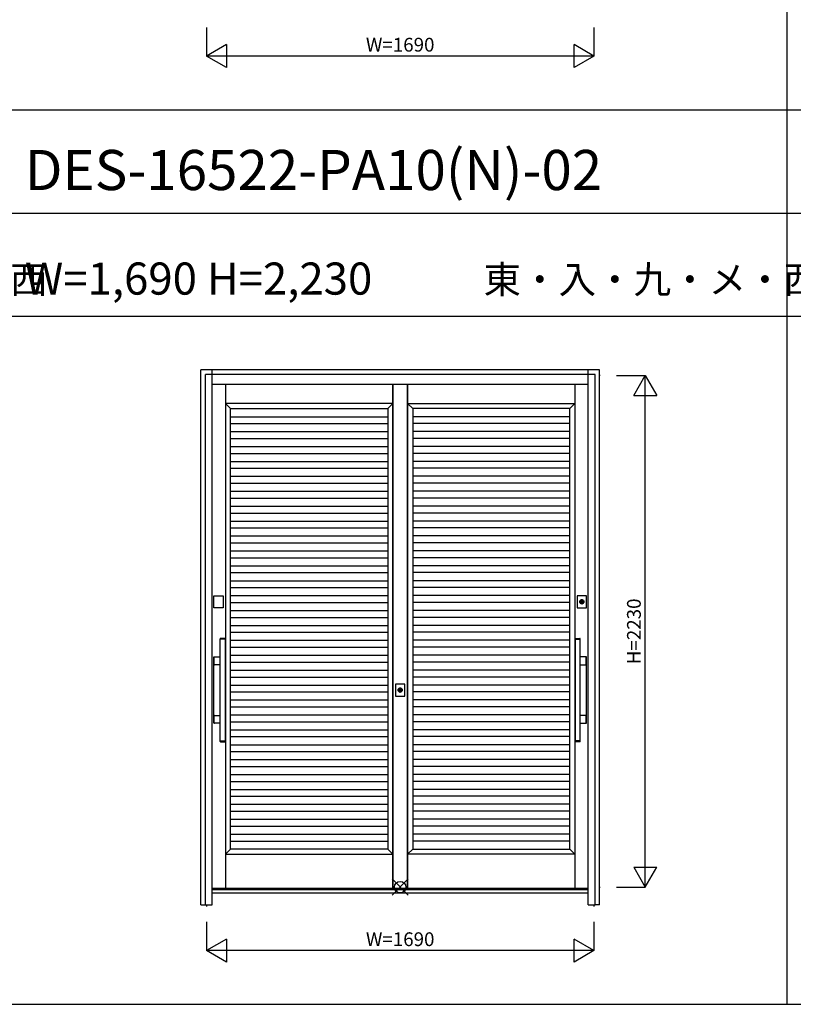
# Model space of a CAD drawing. Extents: x 0 to 27500, y 0 to 20000.
# Drawn here: x 3402 to 6777, y 0 to 4293 of the extents above; entities that cross this region are included whole.
import ezdxf
from ezdxf.enums import TextEntityAlignment as Align

# ---------------------------------------------------------------- set-up
doc = ezdxf.new("R2010")
doc.units = 0
doc.layers.get('0').update_dxf_attribs({"linetype": 'CONTINUOUS'})
for name, color, linetype in [('YKK_A1', 4, 'CONTINUOUS'), ('YKK_A2', 3, 'CONTINUOUS'), ('YKK_F1', 7, 'CONTINUOUS'), ('YKK_IN', 1, 'CONTINUOUS'), ('YKK_N1', 2, 'CONTINUOUS')]:
    doc.layers.add(name, color=color, linetype=linetype)
doc.styles.get("Standard").update_dxf_attribs({"font": 'txt', "bigfont": 'bigfont'})

msp = doc.modelspace()

# ---------------------------------------------------------------- linework, layer by layer
at = {"layer": 'YKK_A1', "linetype": 'Continuous'}
for p, q in [((5935.1, 2741), (5930.8, 2741)), ((5882.5, 505), (4242.5, 505)), ((5930.8, 511), (5934.4, 511)), ((4217.5, 434), (4217.5, 426.7)), ((5907.5, 434), (5907.5, 426.7))]:
    msp.add_line(p, q, dxfattribs=at)
at = {"layer": 'YKK_A1'}
for p, q in [((4300, 2702), (4300, 505)), ((5030, 2702), (5030, 505)), ((5030, 505), (5030, 2702)), ((5095, 2702), (5095, 505)), ((5095, 505), (5095, 2702)), ((5825, 2702), (5825, 505)), ((5030, 2619), (4300, 2619)), ((4300, 2619), (4322, 2597)), ((5008, 2597), (5030, 2619)), ((5095, 2619), (5825, 2619)), ((5117, 2597), (5095, 2619)), ((5825, 2619), (5803, 2597)), ((4322, 677), (4322, 2597)), ((4322, 2597), (5008, 2597)), ((5008, 2597), (5008, 677)), ((5803, 2597), (5117, 2597)), ((5117, 2597), (5117, 677)), ((5803, 677), (5803, 2597)), ((4322, 2562), (5008, 2562)), ((5803, 2562), (5117, 2562)), ((4322, 2532), (5008, 2532)), ((4322, 2497), (5008, 2497)), ((5803, 2532), (5117, 2532)), ((5803, 2497), (5117, 2497)), ((4322, 2467), (5008, 2467)), ((5803, 2467), (5117, 2467)), ((4322, 2432), (5008, 2432)), ((5803, 2432), (5117, 2432)), ((4322, 2402), (5008, 2402)), ((4322, 2367), (5008, 2367)), ((5803, 2402), (5117, 2402)), ((5803, 2367), (5117, 2367)), ((4322, 2337), (5008, 2337)), ((5803, 2337), (5117, 2337)), ((4322, 2302), (5008, 2302)), ((5803, 2302), (5117, 2302)), ((4322, 2272), (5008, 2272)), ((4322, 2237), (5008, 2237)), ((5803, 2272), (5117, 2272)), ((5803, 2237), (5117, 2237)), ((4322, 2207), (5008, 2207)), ((5803, 2207), (5117, 2207)), ((4322, 2172), (5008, 2172)), ((5803, 2172), (5117, 2172)), ((4322, 2142), (5008, 2142)), ((4322, 2107), (5008, 2107)), ((5803, 2142), (5117, 2142)), ((5803, 2107), (5117, 2107)), ((4322, 2077), (5008, 2077)), ((5803, 2077), (5117, 2077)), ((4322, 2042), (5008, 2042)), ((5803, 2042), (5117, 2042)), ((4322, 2012), (5008, 2012)), ((4322, 1977), (5008, 1977)), ((5803, 2012), (5117, 2012)), ((5803, 1977), (5117, 1977)), ((4322, 1947), (5008, 1947)), ((5803, 1947), (5117, 1947)), ((4322, 1912), (5008, 1912)), ((5803, 1912), (5117, 1912)), ((4322, 1882), (5008, 1882)), ((4322, 1847), (5008, 1847)), ((5803, 1882), (5117, 1882)), ((5803, 1847), (5117, 1847)), ((4322, 1817), (5008, 1817)), ((5803, 1817), (5117, 1817)), ((4322, 1782), (5008, 1782)), ((5803, 1782), (5117, 1782)), ((4322, 1752), (5008, 1752)), ((5803, 1752), (5117, 1752)), ((4322, 1717), (5008, 1717)), ((4322, 1687), (5008, 1687)), ((5803, 1717), (5117, 1717)), ((5803, 1687), (5117, 1687)), ((4322, 1652), (5008, 1652)), ((5803, 1652), (5117, 1652)), ((4322, 1622), (5008, 1622)), ((5803, 1622), (5117, 1622)), ((4322, 1587), (5008, 1587)), ((4322, 1557), (5008, 1557)), ((5803, 1587), (5117, 1587)), ((5803, 1557), (5117, 1557)), ((4322, 1522), (5008, 1522)), ((5803, 1522), (5117, 1522)), ((4322, 1492), (5008, 1492)), ((5803, 1492), (5117, 1492)), ((4322, 1457), (5008, 1457)), ((4322, 1427), (5008, 1427)), ((5803, 1457), (5117, 1457)), ((5803, 1427), (5117, 1427)), ((4322, 1392), (5008, 1392)), ((5803, 1392), (5117, 1392)), ((4322, 1362), (5008, 1362)), ((5803, 1362), (5117, 1362)), ((4322, 1327), (5008, 1327)), ((4322, 1297), (5008, 1297)), ((5803, 1327), (5117, 1327)), ((5803, 1297), (5117, 1297)), ((4322, 1262), (5008, 1262)), ((5803, 1262), (5117, 1262)), ((4322, 1232), (5008, 1232)), ((5803, 1232), (5117, 1232)), ((4322, 1197), (5008, 1197)), ((4322, 1167), (5008, 1167)), ((5803, 1197), (5117, 1197)), ((5803, 1167), (5117, 1167)), ((4322, 1132), (5008, 1132)), ((5803, 1132), (5117, 1132)), ((4322, 1102), (5008, 1102)), ((5803, 1102), (5117, 1102)), ((4322, 1067), (5008, 1067)), ((4322, 1037), (5008, 1037)), ((5803, 1067), (5117, 1067)), ((5803, 1037), (5117, 1037)), ((4322, 1002), (5008, 1002)), ((5803, 1002), (5117, 1002)), ((4322, 972), (5008, 972)), ((5803, 972), (5117, 972)), ((4322, 937), (5008, 937)), ((4322, 907), (5008, 907)), ((5803, 937), (5117, 937)), ((5803, 907), (5117, 907)), ((4322, 872), (5008, 872)), ((5803, 872), (5117, 872)), ((4322, 842), (5008, 842)), ((5803, 842), (5117, 842)), ((4322, 807), (5008, 807)), ((4322, 777), (5008, 777)), ((5803, 807), (5117, 807)), ((5803, 777), (5117, 777)), ((4322, 742), (5008, 742)), ((5803, 742), (5117, 742)), ((4322, 712), (5008, 712)), ((5803, 712), (5117, 712)), ((4322, 677), (4300, 655)), ((4300, 655), (5030, 655)), ((5008, 677), (4322, 677)), ((5030, 655), (5008, 677)), ((5095, 655), (5117, 677)), ((5825, 655), (5095, 655)), ((5117, 677), (5803, 677)), ((5803, 677), (5825, 655))]:
    msp.add_line(p, q, dxfattribs=at)
at = {"layer": 'YKK_A2'}
for p, q in [((5931.8, 2766), (4192.8, 2766)), ((4192.8, 434), (4192.8, 2766)), ((5932.5, 434), (5931.8, 2766)), ((5853.5, 1748), (5853.5, 1760.9)), ((5856.1, 1760.9), (5856.1, 1748)), ((5061.2, 1363), (5061.2, 1375.9)), ((5063.8, 1375.9), (5063.8, 1363)), ((4192.8, 434), (4212.5, 434)), ((5932.2, 434), (5912.5, 434))]:
    msp.add_line(p, q, dxfattribs=at)
at = {"layer": 'YKK_A2', "linetype": 'Continuous'}
for p, q in [((4242.5, 434), (4242.5, 2766)), ((5882.5, 434), (5882.5, 2766)), ((4212.5, 434), (4212.5, 2746)), ((5912.5, 2746), (4212.5, 2746)), ((5912.5, 434), (5912.5, 2746)), ((5882.5, 2702), (4242.5, 2702)), ((4250.2, 1728.5), (4250.2, 1781.5)), ((4250.2, 1781.5), (4290.2, 1781.5)), ((4290.2, 1781.5), (4290.2, 1728.5)), ((5874.8, 1781.5), (5834.8, 1781.5)), ((5834.8, 1781.5), (5834.8, 1728.5)), ((5853.5, 1761.9), (5853.5, 1761.7)), ((5853.5, 1761.7), (5853.5, 1760.9)), ((5853.6, 1761.9), (5853.6, 1760.7)), ((5853.6, 1760.5), (5853.6, 1760.7)), ((5856, 1760.5), (5853.6, 1760.5)), ((5856, 1760.7), (5856, 1761.9)), ((5856, 1760.7), (5856, 1760.5)), ((5856.1, 1761.7), (5856.1, 1761.9)), ((5856.1, 1760.9), (5856.1, 1761.7)), ((5874.8, 1728.5), (5874.8, 1781.5)), ((4290.2, 1728.5), (4250.2, 1728.5)), ((5834.8, 1728.5), (5874.8, 1728.5)), ((5853.5, 1746.7), (5853.5, 1746.5)), ((5856.1, 1746.5), (5856.1, 1746.7)), ((4277.5, 1592.4), (4277.5, 1594.1)), ((4277.5, 1592), (4277.6, 1592.1)), ((4277.5, 1148.2), (4277.5, 1592)), ((4279.3, 1592.1), (4277.6, 1592.1)), ((4280.1, 1595.1), (4278.5, 1595.1)), ((4297.7, 1592.1), (4279.3, 1592.1)), ((4296.9, 1595.1), (4280.1, 1595.1)), ((4298.5, 1595.1), (4296.9, 1595.1)), ((4299.4, 1592.1), (4297.7, 1592.1)), ((4299.4, 1592.1), (4299.5, 1592)), ((4299.5, 1594.1), (4299.5, 1592.4)), ((4299.5, 1592), (4299.5, 1148.2)), ((5825.5, 1594.1), (5825.5, 1592.4)), ((5825.6, 1592.1), (5825.5, 1592)), ((5825.5, 1592), (5825.5, 1148.2)), ((5825.6, 1592.1), (5827.3, 1592.1)), ((5826.5, 1595.1), (5828.1, 1595.1)), ((5827.3, 1592.1), (5845.7, 1592.1)), ((5828.1, 1595.1), (5844.9, 1595.1)), ((5844.9, 1595.1), (5846.5, 1595.1)), ((5845.7, 1592.1), (5847.4, 1592.1)), ((5847.5, 1592), (5847.4, 1592.1)), ((5847.5, 1592.4), (5847.5, 1594.1)), ((5847.5, 1148.2), (5847.5, 1592)), ((4250.2, 1226.1), (4250.2, 1514.1)), ((4250.8, 1481.5), (4250.8, 1513.5)), ((4250.8, 1513.5), (4250.8, 1513.5)), ((4251.2, 1515.1), (4277.5, 1515.1)), ((4251.8, 1514.5), (4277.5, 1514.5)), ((4251.8, 1514.5), (4251.8, 1514.5)), ((5873.8, 1515.1), (5847.5, 1515.1)), ((5873.2, 1514.5), (5847.5, 1514.5)), ((5873.2, 1514.5), (5873.2, 1514.5)), ((5874.2, 1513.5), (5874.2, 1513.5)), ((5874.2, 1481.5), (5874.2, 1513.5)), ((5874.8, 1226.1), (5874.8, 1514.1)), ((4250.8, 1481.5), (4250.8, 1481.5)), ((4277.5, 1480.5), (4251.8, 1480.5)), ((4251.8, 1480.5), (4251.8, 1480.5)), ((5847.5, 1480.5), (5873.2, 1480.5)), ((5873.2, 1480.5), (5873.2, 1480.5)), ((5874.2, 1481.5), (5874.2, 1481.5)), ((5082.5, 1396.5), (5042.5, 1396.5)), ((5042.5, 1396.5), (5042.5, 1343.5)), ((5061.2, 1376.9), (5061.2, 1376.7)), ((5061.2, 1376.7), (5061.2, 1375.9)), ((5061.3, 1376.9), (5061.3, 1375.7)), ((5061.3, 1375.5), (5061.3, 1375.7)), ((5063.7, 1375.5), (5061.3, 1375.5)), ((5063.7, 1375.7), (5063.7, 1376.9)), ((5063.7, 1375.7), (5063.7, 1375.5)), ((5063.8, 1376.7), (5063.8, 1376.9)), ((5063.8, 1375.9), (5063.8, 1376.7)), ((5082.5, 1343.5), (5082.5, 1396.5)), ((5042.5, 1343.5), (5082.5, 1343.5)), ((5061.2, 1361.7), (5061.2, 1361.5)), ((5063.8, 1361.5), (5063.8, 1361.7)), ((4250.8, 1226.7), (4250.8, 1258.7)), ((4250.8, 1258.7), (4250.8, 1258.7)), ((4251.8, 1259.7), (4277.5, 1259.7)), ((4251.8, 1259.7), (4251.8, 1259.7)), ((5873.2, 1259.7), (5847.5, 1259.7)), ((5873.2, 1259.7), (5873.2, 1259.7)), ((5874.2, 1258.7), (5874.2, 1258.7)), ((5874.2, 1226.7), (5874.2, 1258.7)), ((4250.8, 1226.7), (4250.8, 1226.7)), ((4277.5, 1225.1), (4251.2, 1225.1)), ((4277.5, 1225.7), (4251.8, 1225.7)), ((4251.8, 1225.7), (4251.8, 1225.7)), ((5847.5, 1225.7), (5873.2, 1225.7)), ((5847.5, 1225.1), (5873.8, 1225.1)), ((5873.2, 1225.7), (5873.2, 1225.7)), ((5874.2, 1226.7), (5874.2, 1226.7)), ((4277.6, 1148.1), (4277.5, 1148.2)), ((4277.5, 1146.1), (4277.5, 1147.8)), ((4277.6, 1148.1), (4279.3, 1148.1)), ((4278.5, 1145.1), (4280.1, 1145.1)), ((4279.3, 1148.1), (4297.7, 1148.1)), ((4280.1, 1145.1), (4296.9, 1145.1)), ((4296.9, 1145.1), (4298.5, 1145.1)), ((4297.7, 1148.1), (4299.4, 1148.1)), ((4299.5, 1148.2), (4299.4, 1148.1)), ((4299.5, 1147.8), (4299.5, 1146.1)), ((5825.5, 1148.2), (5825.6, 1148.1)), ((5825.5, 1147.8), (5825.5, 1146.1)), ((5827.3, 1148.1), (5825.6, 1148.1)), ((5828.1, 1145.1), (5826.5, 1145.1)), ((5845.7, 1148.1), (5827.3, 1148.1)), ((5844.9, 1145.1), (5828.1, 1145.1)), ((5846.5, 1145.1), (5844.9, 1145.1)), ((5847.4, 1148.1), (5845.7, 1148.1)), ((5847.4, 1148.1), (5847.5, 1148.2)), ((5847.5, 1146.1), (5847.5, 1147.8)), ((5882.5, 499), (4242.5, 499)), ((5882.5, 484), (4242.5, 484)), ((4212.5, 434), (4242.5, 434)), ((5882.5, 434), (5912.5, 434))]:
    msp.add_line(p, q, dxfattribs=at)
at = {"layer": 'YKK_A2'}
for points in [[(5853.5, 1746.7, 0), (5853.5, 1746.7, 0), (5853.5, 1746.7, 0), (5853.5, 1746.7, 0), (5853.5, 1746.7, 0), (5853.5, 1746.8, 0), (5853.5, 1746.8, 0), (5853.5, 1746.8, 0), (5853.5, 1746.8, 0), (5853.5, 1746.8, 0), (5853.5, 1746.8, 0), (5853.5, 1746.8, 0), (5853.5, 1746.8, 0), (5853.5, 1746.8, 0), (5853.5, 1746.8, 0), (5853.5, 1746.8, 0), (5853.5, 1746.8, 0), (5853.5, 1746.8, 0), (5853.5, 1746.9, 0), (5853.5, 1746.9, 0), (5853.5, 1746.9, 0), (5853.5, 1746.9, 0), (5853.5, 1746.9, 0), (5853.5, 1746.9, 0), (5853.5, 1746.9, 0), (5853.5, 1746.9, 0), (5853.5, 1746.9, 0), (5853.5, 1746.9, 0), (5853.5, 1747, 0), (5853.5, 1747, 0), (5853.5, 1747, 0), (5853.5, 1747, 0), (5853.5, 1747, 0), (5853.5, 1747, 0), (5853.5, 1747, 0), (5853.5, 1747, 0), (5853.5, 1747, 0), (5853.5, 1747, 0), (5853.5, 1747, 0), (5853.5, 1747, 0), (5853.5, 1747.1, 0), (5853.5, 1747.1, 0), (5853.5, 1747.1, 0), (5853.5, 1747.1, 0), (5853.5, 1747.1, 0), (5853.5, 1747.1, 0), (5853.5, 1747.1, 0), (5853.5, 1747.1, 0), (5853.5, 1747.1, 0), (5853.5, 1747.1, 0), (5853.5, 1747.2, 0), (5853.5, 1747.2, 0), (5853.5, 1747.2, 0), (5853.5, 1747.2, 0), (5853.5, 1747.2, 0), (5853.5, 1747.2, 0), (5853.5, 1747.2, 0), (5853.5, 1747.2, 0), (5853.5, 1747.2, 0), (5853.5, 1747.2, 0), (5853.5, 1747.2, 0), (5853.5, 1747.2, 0), (5853.5, 1747.3, 0), (5853.5, 1747.3, 0), (5853.5, 1747.3, 0), (5853.5, 1747.3, 0), (5853.5, 1747.3, 0), (5853.5, 1747.3, 0), (5853.5, 1747.3, 0), (5853.5, 1747.3, 0), (5853.5, 1747.3, 0), (5853.5, 1747.3, 0), (5853.5, 1747.3, 0), (5853.5, 1747.3, 0), (5853.5, 1747.4, 0), (5853.5, 1747.4, 0), (5853.5, 1747.4, 0), (5853.5, 1747.4, 0), (5853.5, 1747.4, 0), (5853.5, 1747.4, 0), (5853.5, 1747.4, 0), (5853.5, 1747.4, 0), (5853.5, 1747.4, 0), (5853.5, 1747.4, 0), (5853.5, 1747.5, 0), (5853.5, 1747.5, 0), (5853.5, 1747.5, 0), (5853.5, 1747.5, 0), (5853.5, 1747.5, 0), (5853.5, 1747.5, 0), (5853.5, 1747.5, 0), (5853.5, 1747.5, 0), (5853.5, 1747.5, 0), (5853.5, 1747.5, 0), (5853.5, 1747.5, 0), (5853.5, 1747.5, 0), (5853.5, 1747.6, 0), (5853.5, 1747.6, 0), (5853.5, 1747.6, 0), (5853.5, 1747.6, 0), (5853.5, 1747.6, 0), (5853.5, 1747.6, 0), (5853.5, 1747.6, 0), (5853.5, 1747.6, 0), (5853.5, 1747.6, 0), (5853.5, 1747.6, 0), (5853.5, 1747.7, 0), (5853.5, 1747.7, 0), (5853.5, 1747.7, 0), (5853.5, 1747.7, 0), (5853.5, 1747.7, 0), (5853.5, 1747.7, 0), (5853.5, 1747.7, 0), (5853.5, 1747.7, 0), (5853.5, 1747.7, 0), (5853.5, 1747.7, 0), (5853.5, 1747.7, 0), (5853.5, 1747.8, 0), (5853.5, 1747.8, 0), (5853.5, 1747.8, 0), (5853.5, 1747.8, 0), (5853.5, 1747.8, 0), (5853.5, 1747.8, 0), (5853.5, 1747.8, 0), (5853.5, 1747.8, 0), (5853.5, 1747.8, 0), (5853.5, 1747.8, 0), (5853.5, 1747.8, 0), (5853.5, 1747.8, 0), (5853.5, 1747.8, 0), (5853.5, 1747.9, 0), (5853.5, 1747.9, 0), (5853.5, 1747.9, 0), (5853.5, 1747.9, 0), (5853.5, 1747.9, 0), (5853.5, 1747.9, 0), (5853.5, 1747.9, 0), (5853.5, 1747.9, 0), (5853.5, 1747.9, 0), (5853.5, 1747.9, 0), (5853.5, 1748, 0), (5853.5, 1748, 0), (5853.5, 1748, 0), (5853.5, 1748, 0), (5853.5, 1748, 0), (5853.5, 1748, 0), (5853.5, 1748, 0), (5853.5, 1748, 0), (5853.5, 1748, 0), (5853.5, 1748, 0), (5853.5, 1748, 0), (5853.5, 1748, 0), (5853.5, 1748.1, 0), (5853.5, 1748.1, 0), (5853.5, 1748.1, 0), (5853.5, 1748.1, 0), (5853.5, 1748.1, 0), (5853.5, 1748.1, 0), (5853.5, 1748.1, 0), (5853.5, 1748.1, 0)], [(5856.1, 1748.1, 0), (5856.1, 1748.1, 0), (5856.1, 1748.1, 0), (5856.1, 1748.1, 0), (5856.1, 1748.1, 0), (5856.1, 1748.1, 0), (5856.1, 1748.1, 0), (5856.1, 1748.1, 0), (5856.1, 1748, 0), (5856.1, 1748, 0), (5856.1, 1748, 0), (5856.1, 1748, 0), (5856.1, 1748, 0), (5856.1, 1748, 0), (5856.1, 1748, 0), (5856.1, 1748, 0), (5856.1, 1748, 0), (5856.1, 1748, 0), (5856.1, 1748, 0), (5856.1, 1748, 0), (5856.1, 1747.9, 0), (5856.1, 1747.9, 0), (5856.1, 1747.9, 0), (5856.1, 1747.9, 0), (5856.1, 1747.9, 0), (5856.1, 1747.9, 0), (5856.1, 1747.9, 0), (5856.1, 1747.9, 0), (5856.1, 1747.9, 0), (5856.1, 1747.9, 0), (5856.1, 1747.8, 0), (5856.1, 1747.8, 0), (5856.1, 1747.8, 0), (5856.1, 1747.8, 0), (5856.1, 1747.8, 0), (5856.1, 1747.8, 0), (5856.1, 1747.8, 0), (5856.1, 1747.8, 0), (5856.1, 1747.8, 0), (5856.1, 1747.8, 0), (5856.1, 1747.8, 0), (5856.1, 1747.8, 0), (5856.1, 1747.8, 0), (5856.1, 1747.7, 0), (5856.1, 1747.7, 0), (5856.1, 1747.7, 0), (5856.1, 1747.7, 0), (5856.1, 1747.7, 0), (5856.1, 1747.7, 0), (5856.1, 1747.7, 0), (5856.1, 1747.7, 0), (5856.1, 1747.7, 0), (5856.1, 1747.7, 0), (5856.1, 1747.7, 0), (5856.1, 1747.6, 0), (5856.1, 1747.6, 0), (5856.1, 1747.6, 0), (5856.1, 1747.6, 0), (5856.1, 1747.6, 0), (5856.1, 1747.6, 0), (5856.1, 1747.6, 0), (5856.1, 1747.6, 0), (5856.1, 1747.6, 0), (5856.1, 1747.6, 0), (5856.1, 1747.5, 0), (5856.1, 1747.5, 0), (5856.1, 1747.5, 0), (5856.1, 1747.5, 0), (5856.1, 1747.5, 0), (5856.1, 1747.5, 0), (5856.1, 1747.5, 0), (5856.1, 1747.5, 0), (5856.1, 1747.5, 0), (5856.1, 1747.5, 0), (5856.1, 1747.5, 0), (5856.1, 1747.5, 0), (5856.1, 1747.4, 0), (5856.1, 1747.4, 0), (5856.1, 1747.4, 0), (5856.1, 1747.4, 0), (5856.1, 1747.4, 0), (5856.1, 1747.4, 0), (5856.1, 1747.4, 0), (5856.1, 1747.4, 0), (5856.1, 1747.4, 0), (5856.1, 1747.4, 0), (5856.1, 1747.3, 0), (5856.1, 1747.3, 0), (5856.1, 1747.3, 0), (5856.1, 1747.3, 0), (5856.1, 1747.3, 0), (5856.1, 1747.3, 0), (5856.1, 1747.3, 0), (5856.1, 1747.3, 0), (5856.1, 1747.3, 0), (5856.1, 1747.3, 0), (5856.1, 1747.3, 0), (5856.1, 1747.3, 0), (5856.1, 1747.2, 0), (5856.1, 1747.2, 0), (5856.1, 1747.2, 0), (5856.1, 1747.2, 0), (5856.1, 1747.2, 0), (5856.1, 1747.2, 0), (5856.1, 1747.2, 0), (5856.1, 1747.2, 0), (5856.1, 1747.2, 0), (5856.1, 1747.2, 0), (5856.1, 1747.2, 0), (5856.1, 1747.2, 0), (5856.1, 1747.1, 0), (5856.1, 1747.1, 0), (5856.1, 1747.1, 0), (5856.1, 1747.1, 0), (5856.1, 1747.1, 0), (5856.1, 1747.1, 0), (5856.1, 1747.1, 0), (5856.1, 1747.1, 0), (5856.1, 1747.1, 0), (5856.1, 1747.1, 0), (5856.1, 1747, 0), (5856.1, 1747, 0), (5856.1, 1747, 0), (5856.1, 1747, 0), (5856.1, 1747, 0), (5856.1, 1747, 0), (5856.1, 1747, 0), (5856.1, 1747, 0), (5856.1, 1747, 0), (5856.1, 1747, 0), (5856.1, 1747, 0), (5856.1, 1747, 0), (5856.1, 1746.9, 0), (5856.1, 1746.9, 0), (5856.1, 1746.9, 0), (5856.1, 1746.9, 0), (5856.1, 1746.9, 0), (5856.1, 1746.9, 0), (5856.1, 1746.9, 0), (5856.1, 1746.9, 0), (5856.1, 1746.9, 0), (5856.1, 1746.9, 0), (5856.1, 1746.8, 0), (5856.1, 1746.8, 0), (5856.1, 1746.8, 0), (5856.1, 1746.8, 0), (5856.1, 1746.8, 0), (5856.1, 1746.8, 0), (5856.1, 1746.8, 0), (5856.1, 1746.8, 0), (5856.1, 1746.8, 0), (5856.1, 1746.8, 0), (5856.1, 1746.8, 0), (5856.1, 1746.8, 0), (5856.1, 1746.8, 0), (5856.1, 1746.7, 0), (5856.1, 1746.7, 0), (5856.1, 1746.7, 0), (5856.1, 1746.7, 0), (5856.1, 1746.7, 0)], [(5061.2, 1361.7, 0), (5061.2, 1361.7, 0), (5061.2, 1361.7, 0), (5061.2, 1361.7, 0), (5061.2, 1361.7, 0), (5061.2, 1361.8, 0), (5061.2, 1361.8, 0), (5061.2, 1361.8, 0), (5061.2, 1361.8, 0), (5061.2, 1361.8, 0), (5061.2, 1361.8, 0), (5061.2, 1361.8, 0), (5061.2, 1361.8, 0), (5061.2, 1361.8, 0), (5061.2, 1361.8, 0), (5061.2, 1361.8, 0), (5061.2, 1361.8, 0), (5061.2, 1361.8, 0), (5061.2, 1361.9, 0), (5061.2, 1361.9, 0), (5061.2, 1361.9, 0), (5061.2, 1361.9, 0), (5061.2, 1361.9, 0), (5061.2, 1361.9, 0), (5061.2, 1361.9, 0), (5061.2, 1361.9, 0), (5061.2, 1361.9, 0), (5061.2, 1361.9, 0), (5061.2, 1362, 0), (5061.2, 1362, 0), (5061.2, 1362, 0), (5061.2, 1362, 0), (5061.2, 1362, 0), (5061.2, 1362, 0), (5061.2, 1362, 0), (5061.2, 1362, 0), (5061.2, 1362, 0), (5061.2, 1362, 0), (5061.2, 1362, 0), (5061.2, 1362, 0), (5061.2, 1362.1, 0), (5061.2, 1362.1, 0), (5061.2, 1362.1, 0), (5061.2, 1362.1, 0), (5061.2, 1362.1, 0), (5061.2, 1362.1, 0), (5061.2, 1362.1, 0), (5061.2, 1362.1, 0), (5061.2, 1362.1, 0), (5061.2, 1362.1, 0), (5061.2, 1362.2, 0), (5061.2, 1362.2, 0), (5061.2, 1362.2, 0), (5061.2, 1362.2, 0), (5061.2, 1362.2, 0), (5061.2, 1362.2, 0), (5061.2, 1362.2, 0), (5061.2, 1362.2, 0), (5061.2, 1362.2, 0), (5061.2, 1362.2, 0), (5061.2, 1362.2, 0), (5061.2, 1362.2, 0), (5061.2, 1362.3, 0), (5061.2, 1362.3, 0), (5061.2, 1362.3, 0), (5061.2, 1362.3, 0), (5061.2, 1362.3, 0), (5061.2, 1362.3, 0), (5061.2, 1362.3, 0), (5061.2, 1362.3, 0), (5061.2, 1362.3, 0), (5061.2, 1362.3, 0), (5061.2, 1362.3, 0), (5061.2, 1362.3, 0), (5061.2, 1362.4, 0), (5061.2, 1362.4, 0), (5061.2, 1362.4, 0), (5061.2, 1362.4, 0), (5061.2, 1362.4, 0), (5061.2, 1362.4, 0), (5061.2, 1362.4, 0), (5061.2, 1362.4, 0), (5061.2, 1362.4, 0), (5061.2, 1362.4, 0), (5061.2, 1362.5, 0), (5061.2, 1362.5, 0), (5061.2, 1362.5, 0), (5061.2, 1362.5, 0), (5061.2, 1362.5, 0), (5061.2, 1362.5, 0), (5061.2, 1362.5, 0), (5061.2, 1362.5, 0), (5061.2, 1362.5, 0), (5061.2, 1362.5, 0), (5061.2, 1362.5, 0), (5061.2, 1362.5, 0), (5061.2, 1362.6, 0), (5061.2, 1362.6, 0), (5061.2, 1362.6, 0), (5061.2, 1362.6, 0), (5061.2, 1362.6, 0), (5061.2, 1362.6, 0), (5061.2, 1362.6, 0), (5061.2, 1362.6, 0), (5061.2, 1362.6, 0), (5061.2, 1362.6, 0), (5061.2, 1362.7, 0), (5061.2, 1362.7, 0), (5061.2, 1362.7, 0), (5061.2, 1362.7, 0), (5061.2, 1362.7, 0), (5061.2, 1362.7, 0), (5061.2, 1362.7, 0), (5061.2, 1362.7, 0), (5061.2, 1362.7, 0), (5061.2, 1362.7, 0), (5061.2, 1362.7, 0), (5061.2, 1362.8, 0), (5061.2, 1362.8, 0), (5061.2, 1362.8, 0), (5061.2, 1362.8, 0), (5061.2, 1362.8, 0), (5061.2, 1362.8, 0), (5061.2, 1362.8, 0), (5061.2, 1362.8, 0), (5061.2, 1362.8, 0), (5061.2, 1362.8, 0), (5061.2, 1362.8, 0), (5061.2, 1362.8, 0), (5061.2, 1362.8, 0), (5061.2, 1362.9, 0), (5061.2, 1362.9, 0), (5061.2, 1362.9, 0), (5061.2, 1362.9, 0), (5061.2, 1362.9, 0), (5061.2, 1362.9, 0), (5061.2, 1362.9, 0), (5061.2, 1362.9, 0), (5061.2, 1362.9, 0), (5061.2, 1362.9, 0), (5061.2, 1363, 0), (5061.2, 1363, 0), (5061.2, 1363, 0), (5061.2, 1363, 0), (5061.2, 1363, 0), (5061.2, 1363, 0), (5061.2, 1363, 0), (5061.2, 1363, 0), (5061.2, 1363, 0), (5061.2, 1363, 0), (5061.2, 1363, 0), (5061.2, 1363, 0), (5061.2, 1363.1, 0), (5061.2, 1363.1, 0), (5061.2, 1363.1, 0), (5061.2, 1363.1, 0), (5061.2, 1363.1, 0), (5061.2, 1363.1, 0), (5061.2, 1363.1, 0), (5061.2, 1363.1, 0)], [(5063.8, 1363.1, 0), (5063.8, 1363.1, 0), (5063.8, 1363.1, 0), (5063.8, 1363.1, 0), (5063.8, 1363.1, 0), (5063.8, 1363.1, 0), (5063.8, 1363.1, 0), (5063.8, 1363.1, 0), (5063.8, 1363, 0), (5063.8, 1363, 0), (5063.8, 1363, 0), (5063.8, 1363, 0), (5063.8, 1363, 0), (5063.8, 1363, 0), (5063.8, 1363, 0), (5063.8, 1363, 0), (5063.8, 1363, 0), (5063.8, 1363, 0), (5063.8, 1363, 0), (5063.8, 1363, 0), (5063.8, 1362.9, 0), (5063.8, 1362.9, 0), (5063.8, 1362.9, 0), (5063.8, 1362.9, 0), (5063.8, 1362.9, 0), (5063.8, 1362.9, 0), (5063.8, 1362.9, 0), (5063.8, 1362.9, 0), (5063.8, 1362.9, 0), (5063.8, 1362.9, 0), (5063.8, 1362.8, 0), (5063.8, 1362.8, 0), (5063.8, 1362.8, 0), (5063.8, 1362.8, 0), (5063.8, 1362.8, 0), (5063.8, 1362.8, 0), (5063.8, 1362.8, 0), (5063.8, 1362.8, 0), (5063.8, 1362.8, 0), (5063.8, 1362.8, 0), (5063.8, 1362.8, 0), (5063.8, 1362.8, 0), (5063.8, 1362.8, 0), (5063.8, 1362.7, 0), (5063.8, 1362.7, 0), (5063.8, 1362.7, 0), (5063.8, 1362.7, 0), (5063.8, 1362.7, 0), (5063.8, 1362.7, 0), (5063.8, 1362.7, 0), (5063.8, 1362.7, 0), (5063.8, 1362.7, 0), (5063.8, 1362.7, 0), (5063.8, 1362.7, 0), (5063.8, 1362.6, 0), (5063.8, 1362.6, 0), (5063.8, 1362.6, 0), (5063.8, 1362.6, 0), (5063.8, 1362.6, 0), (5063.8, 1362.6, 0), (5063.8, 1362.6, 0), (5063.8, 1362.6, 0), (5063.8, 1362.6, 0), (5063.8, 1362.6, 0), (5063.8, 1362.5, 0), (5063.8, 1362.5, 0), (5063.8, 1362.5, 0), (5063.8, 1362.5, 0), (5063.8, 1362.5, 0), (5063.8, 1362.5, 0), (5063.8, 1362.5, 0), (5063.8, 1362.5, 0), (5063.8, 1362.5, 0), (5063.8, 1362.5, 0), (5063.8, 1362.5, 0), (5063.8, 1362.5, 0), (5063.8, 1362.4, 0), (5063.8, 1362.4, 0), (5063.8, 1362.4, 0), (5063.8, 1362.4, 0), (5063.8, 1362.4, 0), (5063.8, 1362.4, 0), (5063.8, 1362.4, 0), (5063.8, 1362.4, 0), (5063.8, 1362.4, 0), (5063.8, 1362.4, 0), (5063.8, 1362.3, 0), (5063.8, 1362.3, 0), (5063.8, 1362.3, 0), (5063.8, 1362.3, 0), (5063.8, 1362.3, 0), (5063.8, 1362.3, 0), (5063.8, 1362.3, 0), (5063.8, 1362.3, 0), (5063.8, 1362.3, 0), (5063.8, 1362.3, 0), (5063.8, 1362.3, 0), (5063.8, 1362.3, 0), (5063.8, 1362.2, 0), (5063.8, 1362.2, 0), (5063.8, 1362.2, 0), (5063.8, 1362.2, 0), (5063.8, 1362.2, 0), (5063.8, 1362.2, 0), (5063.8, 1362.2, 0), (5063.8, 1362.2, 0), (5063.8, 1362.2, 0), (5063.8, 1362.2, 0), (5063.8, 1362.2, 0), (5063.8, 1362.2, 0), (5063.8, 1362.1, 0), (5063.8, 1362.1, 0), (5063.8, 1362.1, 0), (5063.8, 1362.1, 0), (5063.8, 1362.1, 0), (5063.8, 1362.1, 0), (5063.8, 1362.1, 0), (5063.8, 1362.1, 0), (5063.8, 1362.1, 0), (5063.8, 1362.1, 0), (5063.8, 1362, 0), (5063.8, 1362, 0), (5063.8, 1362, 0), (5063.8, 1362, 0), (5063.8, 1362, 0), (5063.8, 1362, 0), (5063.8, 1362, 0), (5063.8, 1362, 0), (5063.8, 1362, 0), (5063.8, 1362, 0), (5063.8, 1362, 0), (5063.8, 1362, 0), (5063.8, 1361.9, 0), (5063.8, 1361.9, 0), (5063.8, 1361.9, 0), (5063.8, 1361.9, 0), (5063.8, 1361.9, 0), (5063.8, 1361.9, 0), (5063.8, 1361.9, 0), (5063.8, 1361.9, 0), (5063.8, 1361.9, 0), (5063.8, 1361.9, 0), (5063.8, 1361.8, 0), (5063.8, 1361.8, 0), (5063.8, 1361.8, 0), (5063.8, 1361.8, 0), (5063.8, 1361.8, 0), (5063.8, 1361.8, 0), (5063.8, 1361.8, 0), (5063.8, 1361.8, 0), (5063.8, 1361.8, 0), (5063.8, 1361.8, 0), (5063.8, 1361.8, 0), (5063.8, 1361.8, 0), (5063.8, 1361.8, 0), (5063.8, 1361.7, 0), (5063.8, 1361.7, 0), (5063.8, 1361.7, 0), (5063.8, 1361.7, 0), (5063.8, 1361.7, 0)]]:
    msp.add_polyline3d(points, dxfattribs=at)
at = {"layer": 'YKK_A2', "linetype": 'Continuous'}
for points in [[(4250.2, 1514.1, 0), (4250.2, 1514.1, 0), (4250.2, 1514.1, 0), (4250.2, 1514.1, 0), (4250.2, 1514.1, 0), (4250.2, 1514.2, 0), (4250.2, 1514.2, 0), (4250.2, 1514.2, 0), (4250.2, 1514.2, 0), (4250.2, 1514.2, 0), (4250.2, 1514.2, 0), (4250.2, 1514.2, 0), (4250.2, 1514.2, 0), (4250.2, 1514.2, 0), (4250.2, 1514.3, 0), (4250.2, 1514.3, 0), (4250.2, 1514.3, 0), (4250.2, 1514.3, 0), (4250.2, 1514.3, 0), (4250.2, 1514.3, 0), (4250.2, 1514.3, 0), (4250.2, 1514.3, 0), (4250.2, 1514.4, 0), (4250.2, 1514.4, 0), (4250.2, 1514.4, 0), (4250.2, 1514.4, 0), (4250.2, 1514.4, 0), (4250.2, 1514.4, 0), (4250.3, 1514.4, 0), (4250.3, 1514.4, 0), (4250.3, 1514.5, 0), (4250.3, 1514.5, 0), (4250.3, 1514.5, 0), (4250.3, 1514.5, 0), (4250.3, 1514.5, 0), (4250.3, 1514.5, 0), (4250.3, 1514.5, 0), (4250.3, 1514.5, 0), (4250.3, 1514.5, 0), (4250.3, 1514.5, 0), (4250.3, 1514.6, 0), (4250.3, 1514.6, 0), (4250.3, 1514.6, 0), (4250.3, 1514.6, 0), (4250.3, 1514.6, 0), (4250.4, 1514.6, 0), (4250.4, 1514.6, 0), (4250.4, 1514.6, 0), (4250.4, 1514.7, 0), (4250.4, 1514.7, 0), (4250.4, 1514.7, 0), (4250.4, 1514.7, 0), (4250.4, 1514.7, 0), (4250.4, 1514.7, 0), (4250.4, 1514.7, 0), (4250.4, 1514.7, 0), (4250.4, 1514.7, 0), (4250.4, 1514.7, 0), (4250.4, 1514.7, 0), (4250.4, 1514.8, 0), (4250.5, 1514.8, 0), (4250.5, 1514.8, 0), (4250.5, 1514.8, 0), (4250.5, 1514.8, 0), (4250.5, 1514.8, 0), (4250.5, 1514.8, 0), (4250.5, 1514.8, 0), (4250.5, 1514.8, 0), (4250.5, 1514.8, 0), (4250.5, 1514.8, 0), (4250.6, 1514.8, 0), (4250.6, 1514.9, 0), (4250.6, 1514.9, 0), (4250.6, 1514.9, 0), (4250.6, 1514.9, 0), (4250.6, 1514.9, 0), (4250.6, 1514.9, 0), (4250.6, 1514.9, 0), (4250.6, 1514.9, 0), (4250.6, 1514.9, 0), (4250.6, 1514.9, 0), (4250.6, 1514.9, 0), (4250.7, 1514.9, 0), (4250.7, 1514.9, 0), (4250.7, 1515, 0), (4250.7, 1515, 0), (4250.7, 1515, 0), (4250.7, 1515, 0), (4250.7, 1515, 0), (4250.7, 1515, 0), (4250.8, 1515, 0), (4250.8, 1515, 0), (4250.8, 1515, 0), (4250.8, 1515, 0), (4250.8, 1515, 0), (4250.8, 1515, 0), (4250.8, 1515, 0), (4250.8, 1515, 0), (4250.8, 1515, 0), (4250.9, 1515, 0), (4250.9, 1515, 0), (4250.9, 1515, 0), (4250.9, 1515, 0), (4250.9, 1515, 0), (4250.9, 1515, 0), (4250.9, 1515, 0), (4250.9, 1515.1, 0), (4250.9, 1515.1, 0), (4251, 1515.1, 0), (4251, 1515.1, 0), (4251, 1515.1, 0), (4251, 1515.1, 0), (4251, 1515.1, 0), (4251, 1515.1, 0), (4251, 1515.1, 0), (4251, 1515.1, 0), (4251.1, 1515.1, 0), (4251.1, 1515.1, 0), (4251.1, 1515.1, 0), (4251.1, 1515.1, 0), (4251.1, 1515.1, 0), (4251.1, 1515.1, 0), (4251.1, 1515.1, 0), (4251.1, 1515.1, 0), (4251.1, 1515.1, 0), (4251.2, 1515.1, 0), (4251.2, 1515.1, 0), (4251.2, 1515.1, 0), (4251.2, 1515.1, 0)], [(5874.8, 1514.1, 0), (5874.8, 1514.1, 0), (5874.8, 1514.1, 0), (5874.8, 1514.1, 0), (5874.8, 1514.1, 0), (5874.8, 1514.2, 0), (5874.8, 1514.2, 0), (5874.8, 1514.2, 0), (5874.8, 1514.2, 0), (5874.8, 1514.2, 0), (5874.8, 1514.2, 0), (5874.8, 1514.2, 0), (5874.8, 1514.2, 0), (5874.8, 1514.2, 0), (5874.8, 1514.3, 0), (5874.8, 1514.3, 0), (5874.8, 1514.3, 0), (5874.8, 1514.3, 0), (5874.8, 1514.3, 0), (5874.8, 1514.3, 0), (5874.8, 1514.3, 0), (5874.8, 1514.3, 0), (5874.8, 1514.4, 0), (5874.8, 1514.4, 0), (5874.8, 1514.4, 0), (5874.8, 1514.4, 0), (5874.8, 1514.4, 0), (5874.8, 1514.4, 0), (5874.7, 1514.4, 0), (5874.7, 1514.4, 0), (5874.7, 1514.5, 0), (5874.7, 1514.5, 0), (5874.7, 1514.5, 0), (5874.7, 1514.5, 0), (5874.7, 1514.5, 0), (5874.7, 1514.5, 0), (5874.7, 1514.5, 0), (5874.7, 1514.5, 0), (5874.7, 1514.5, 0), (5874.7, 1514.5, 0), (5874.7, 1514.6, 0), (5874.7, 1514.6, 0), (5874.7, 1514.6, 0), (5874.7, 1514.6, 0), (5874.7, 1514.6, 0), (5874.6, 1514.6, 0), (5874.6, 1514.6, 0), (5874.6, 1514.6, 0), (5874.6, 1514.7, 0), (5874.6, 1514.7, 0), (5874.6, 1514.7, 0), (5874.6, 1514.7, 0), (5874.6, 1514.7, 0), (5874.6, 1514.7, 0), (5874.6, 1514.7, 0), (5874.6, 1514.7, 0), (5874.6, 1514.7, 0), (5874.6, 1514.7, 0), (5874.6, 1514.7, 0), (5874.6, 1514.8, 0), (5874.5, 1514.8, 0), (5874.5, 1514.8, 0), (5874.5, 1514.8, 0), (5874.5, 1514.8, 0), (5874.5, 1514.8, 0), (5874.5, 1514.8, 0), (5874.5, 1514.8, 0), (5874.5, 1514.8, 0), (5874.5, 1514.8, 0), (5874.5, 1514.8, 0), (5874.4, 1514.8, 0), (5874.4, 1514.9, 0), (5874.4, 1514.9, 0), (5874.4, 1514.9, 0), (5874.4, 1514.9, 0), (5874.4, 1514.9, 0), (5874.4, 1514.9, 0), (5874.4, 1514.9, 0), (5874.4, 1514.9, 0), (5874.4, 1514.9, 0), (5874.4, 1514.9, 0), (5874.4, 1514.9, 0), (5874.3, 1514.9, 0), (5874.3, 1514.9, 0), (5874.3, 1515, 0), (5874.3, 1515, 0), (5874.3, 1515, 0), (5874.3, 1515, 0), (5874.3, 1515, 0), (5874.3, 1515, 0), (5874.2, 1515, 0), (5874.2, 1515, 0), (5874.2, 1515, 0), (5874.2, 1515, 0), (5874.2, 1515, 0), (5874.2, 1515, 0), (5874.2, 1515, 0), (5874.2, 1515, 0), (5874.2, 1515, 0), (5874.1, 1515, 0), (5874.1, 1515, 0), (5874.1, 1515, 0), (5874.1, 1515, 0), (5874.1, 1515, 0), (5874.1, 1515, 0), (5874.1, 1515, 0), (5874.1, 1515.1, 0), (5874.1, 1515.1, 0), (5874, 1515.1, 0), (5874, 1515.1, 0), (5874, 1515.1, 0), (5874, 1515.1, 0), (5874, 1515.1, 0), (5874, 1515.1, 0), (5874, 1515.1, 0), (5874, 1515.1, 0), (5873.9, 1515.1, 0), (5873.9, 1515.1, 0), (5873.9, 1515.1, 0), (5873.9, 1515.1, 0), (5873.9, 1515.1, 0), (5873.9, 1515.1, 0), (5873.9, 1515.1, 0), (5873.9, 1515.1, 0), (5873.9, 1515.1, 0), (5873.8, 1515.1, 0), (5873.8, 1515.1, 0), (5873.8, 1515.1, 0), (5873.8, 1515.1, 0)], [(4251.2, 1225.1, 0), (4251.2, 1225.1, 0), (4251.2, 1225.1, 0), (4251.2, 1225.1, 0), (4251.1, 1225.1, 0), (4251.1, 1225.1, 0), (4251.1, 1225.1, 0), (4251.1, 1225.1, 0), (4251.1, 1225.1, 0), (4251.1, 1225.1, 0), (4251.1, 1225.1, 0), (4251.1, 1225.1, 0), (4251.1, 1225.1, 0), (4251, 1225.1, 0), (4251, 1225.1, 0), (4251, 1225.1, 0), (4251, 1225.1, 0), (4251, 1225.1, 0), (4251, 1225.1, 0), (4251, 1225.1, 0), (4251, 1225.1, 0), (4250.9, 1225.1, 0), (4250.9, 1225.1, 0), (4250.9, 1225.1, 0), (4250.9, 1225.1, 0), (4250.9, 1225.1, 0), (4250.9, 1225.1, 0), (4250.9, 1225.2, 0), (4250.9, 1225.2, 0), (4250.9, 1225.2, 0), (4250.8, 1225.2, 0), (4250.8, 1225.2, 0), (4250.8, 1225.2, 0), (4250.8, 1225.2, 0), (4250.8, 1225.2, 0), (4250.8, 1225.2, 0), (4250.8, 1225.2, 0), (4250.8, 1225.2, 0), (4250.8, 1225.2, 0), (4250.7, 1225.2, 0), (4250.7, 1225.2, 0), (4250.7, 1225.2, 0), (4250.7, 1225.2, 0), (4250.7, 1225.2, 0), (4250.7, 1225.2, 0), (4250.7, 1225.2, 0), (4250.7, 1225.2, 0), (4250.6, 1225.2, 0), (4250.6, 1225.3, 0), (4250.6, 1225.3, 0), (4250.6, 1225.3, 0), (4250.6, 1225.3, 0), (4250.6, 1225.3, 0), (4250.6, 1225.3, 0), (4250.6, 1225.3, 0), (4250.6, 1225.3, 0), (4250.6, 1225.3, 0), (4250.6, 1225.3, 0), (4250.6, 1225.3, 0), (4250.5, 1225.3, 0), (4250.5, 1225.3, 0), (4250.5, 1225.4, 0), (4250.5, 1225.4, 0), (4250.5, 1225.4, 0), (4250.5, 1225.4, 0), (4250.5, 1225.4, 0), (4250.5, 1225.4, 0), (4250.5, 1225.4, 0), (4250.5, 1225.4, 0), (4250.4, 1225.4, 0), (4250.4, 1225.4, 0), (4250.4, 1225.5, 0), (4250.4, 1225.5, 0), (4250.4, 1225.5, 0), (4250.4, 1225.5, 0), (4250.4, 1225.5, 0), (4250.4, 1225.5, 0), (4250.4, 1225.5, 0), (4250.4, 1225.5, 0), (4250.4, 1225.5, 0), (4250.4, 1225.5, 0), (4250.4, 1225.5, 0), (4250.4, 1225.6, 0), (4250.4, 1225.6, 0), (4250.3, 1225.6, 0), (4250.3, 1225.6, 0), (4250.3, 1225.6, 0), (4250.3, 1225.6, 0), (4250.3, 1225.6, 0), (4250.3, 1225.6, 0), (4250.3, 1225.6, 0), (4250.3, 1225.7, 0), (4250.3, 1225.7, 0), (4250.3, 1225.7, 0), (4250.3, 1225.7, 0), (4250.3, 1225.7, 0), (4250.3, 1225.7, 0), (4250.3, 1225.7, 0), (4250.3, 1225.7, 0), (4250.3, 1225.7, 0), (4250.3, 1225.8, 0), (4250.2, 1225.8, 0), (4250.2, 1225.8, 0), (4250.2, 1225.8, 0), (4250.2, 1225.8, 0), (4250.2, 1225.8, 0), (4250.2, 1225.8, 0), (4250.2, 1225.8, 0), (4250.2, 1225.8, 0), (4250.2, 1225.9, 0), (4250.2, 1225.9, 0), (4250.2, 1225.9, 0), (4250.2, 1225.9, 0), (4250.2, 1225.9, 0), (4250.2, 1225.9, 0), (4250.2, 1225.9, 0), (4250.2, 1225.9, 0), (4250.2, 1226, 0), (4250.2, 1226, 0), (4250.2, 1226, 0), (4250.2, 1226, 0), (4250.2, 1226, 0), (4250.2, 1226, 0), (4250.2, 1226, 0), (4250.2, 1226, 0), (4250.2, 1226, 0), (4250.2, 1226.1, 0), (4250.2, 1226.1, 0), (4250.2, 1226.1, 0)], [(5873.8, 1225.1, 0), (5873.8, 1225.1, 0), (5873.8, 1225.1, 0), (5873.8, 1225.1, 0), (5873.9, 1225.1, 0), (5873.9, 1225.1, 0), (5873.9, 1225.1, 0), (5873.9, 1225.1, 0), (5873.9, 1225.1, 0), (5873.9, 1225.1, 0), (5873.9, 1225.1, 0), (5873.9, 1225.1, 0), (5873.9, 1225.1, 0), (5874, 1225.1, 0), (5874, 1225.1, 0), (5874, 1225.1, 0), (5874, 1225.1, 0), (5874, 1225.1, 0), (5874, 1225.1, 0), (5874, 1225.1, 0), (5874, 1225.1, 0), (5874.1, 1225.1, 0), (5874.1, 1225.1, 0), (5874.1, 1225.1, 0), (5874.1, 1225.1, 0), (5874.1, 1225.1, 0), (5874.1, 1225.1, 0), (5874.1, 1225.2, 0), (5874.1, 1225.2, 0), (5874.1, 1225.2, 0), (5874.2, 1225.2, 0), (5874.2, 1225.2, 0), (5874.2, 1225.2, 0), (5874.2, 1225.2, 0), (5874.2, 1225.2, 0), (5874.2, 1225.2, 0), (5874.2, 1225.2, 0), (5874.2, 1225.2, 0), (5874.2, 1225.2, 0), (5874.3, 1225.2, 0), (5874.3, 1225.2, 0), (5874.3, 1225.2, 0), (5874.3, 1225.2, 0), (5874.3, 1225.2, 0), (5874.3, 1225.2, 0), (5874.3, 1225.2, 0), (5874.3, 1225.2, 0), (5874.4, 1225.2, 0), (5874.4, 1225.3, 0), (5874.4, 1225.3, 0), (5874.4, 1225.3, 0), (5874.4, 1225.3, 0), (5874.4, 1225.3, 0), (5874.4, 1225.3, 0), (5874.4, 1225.3, 0), (5874.4, 1225.3, 0), (5874.4, 1225.3, 0), (5874.4, 1225.3, 0), (5874.4, 1225.3, 0), (5874.5, 1225.3, 0), (5874.5, 1225.3, 0), (5874.5, 1225.4, 0), (5874.5, 1225.4, 0), (5874.5, 1225.4, 0), (5874.5, 1225.4, 0), (5874.5, 1225.4, 0), (5874.5, 1225.4, 0), (5874.5, 1225.4, 0), (5874.5, 1225.4, 0), (5874.6, 1225.4, 0), (5874.6, 1225.4, 0), (5874.6, 1225.5, 0), (5874.6, 1225.5, 0), (5874.6, 1225.5, 0), (5874.6, 1225.5, 0), (5874.6, 1225.5, 0), (5874.6, 1225.5, 0), (5874.6, 1225.5, 0), (5874.6, 1225.5, 0), (5874.6, 1225.5, 0), (5874.6, 1225.5, 0), (5874.6, 1225.5, 0), (5874.6, 1225.6, 0), (5874.6, 1225.6, 0), (5874.7, 1225.6, 0), (5874.7, 1225.6, 0), (5874.7, 1225.6, 0), (5874.7, 1225.6, 0), (5874.7, 1225.6, 0), (5874.7, 1225.6, 0), (5874.7, 1225.6, 0), (5874.7, 1225.7, 0), (5874.7, 1225.7, 0), (5874.7, 1225.7, 0), (5874.7, 1225.7, 0), (5874.7, 1225.7, 0), (5874.7, 1225.7, 0), (5874.7, 1225.7, 0), (5874.7, 1225.7, 0), (5874.7, 1225.7, 0), (5874.7, 1225.8, 0), (5874.8, 1225.8, 0), (5874.8, 1225.8, 0), (5874.8, 1225.8, 0), (5874.8, 1225.8, 0), (5874.8, 1225.8, 0), (5874.8, 1225.8, 0), (5874.8, 1225.8, 0), (5874.8, 1225.8, 0), (5874.8, 1225.9, 0), (5874.8, 1225.9, 0), (5874.8, 1225.9, 0), (5874.8, 1225.9, 0), (5874.8, 1225.9, 0), (5874.8, 1225.9, 0), (5874.8, 1225.9, 0), (5874.8, 1225.9, 0), (5874.8, 1226, 0), (5874.8, 1226, 0), (5874.8, 1226, 0), (5874.8, 1226, 0), (5874.8, 1226, 0), (5874.8, 1226, 0), (5874.8, 1226, 0), (5874.8, 1226, 0), (5874.8, 1226, 0), (5874.8, 1226.1, 0), (5874.8, 1226.1, 0), (5874.8, 1226.1, 0)]]:
    msp.add_polyline3d(points, dxfattribs=at)
for centre in [(5854.8, 1755), (5062.5, 1370)]:
    msp.add_circle(centre, 8.85, dxfattribs=at)
for centre, radius, start, end in [((5854.8, 1755), 8.6, 278.6943, 261.3057), ((5854.8, 1755), 7, 99.8709, 259.2972), ((5854.8, 1755), 6, 102.5133, 258.2193), ((5854.8, 1755), 7, 80.1291, 99.8709), ((5854.8, 1755), 7, 280.7028, 80.1291), ((5854.8, 1755), 6, 281.7807, 77.4867), ((5854.8, 1755), 7.1, 259.6901, 280.2416), ((5854.8, 1755), 6, 258.1359, 282.046), ((4278.5, 1594.1), 1, 90, 180), ((4277.8, 1592.4), 0.3, 180, 270), ((4298.5, 1594.1), 1, 0, 90), ((4299.2, 1592.4), 0.3, 270, 0), ((5826.5, 1594.1), 1, 90, 180), ((5825.8, 1592.4), 0.3, 180, 270), ((5846.5, 1594.1), 1, 0, 90), ((5847.2, 1592.4), 0.3, 270, 0), ((4251.8, 1513.5), 1, 90, 180), ((5873.2, 1513.5), 1, 0, 90), ((4251.8, 1481.5), 1, 180, 270), ((5873.2, 1481.5), 1, 270, 0), ((5062.5, 1370), 8.6, 278.6943, 261.3057), ((5062.5, 1370), 7, 99.8709, 259.2972), ((5062.5, 1370), 6, 102.5133, 258.2193), ((5062.5, 1370), 7, 80.1291, 99.8709), ((5062.5, 1370), 7, 280.7028, 80.1291), ((5062.5, 1370), 6, 281.7807, 77.4867), ((5062.5, 1370), 7.1, 259.6901, 280.2416), ((5062.5, 1370), 6, 258.1359, 282.046), ((4251.8, 1258.7), 1, 90, 180), ((5873.2, 1258.7), 1, 0, 90), ((4251.8, 1226.7), 1, 180, 270), ((5873.2, 1226.7), 1, 270, 0), ((4277.8, 1147.8), 0.3, 90, 180), ((4278.5, 1146.1), 1, 180, 270), ((4298.5, 1146.1), 1, 270, 0), ((4299.2, 1147.8), 0.3, 0, 90), ((5825.8, 1147.8), 0.3, 90, 180), ((5826.5, 1146.1), 1, 180, 270), ((5846.5, 1146.1), 1, 270, 0), ((5847.2, 1147.8), 0.3, 0, 90)]:
    msp.add_arc(centre, radius, start, end, dxfattribs=at)
at = {"layer": 'YKK_F1', "color": 7}
for p, q in [((6750, 0), (6750, 19500)), ((0, 3900), (27000, 3900)), ((0, 3450), (27000, 3450)), ((0, 3000), (27000, 3000)), ((0, 0), (27500, 0)), ((0, 0), (27500, 0))]:
    msp.add_line(p, q, dxfattribs=at)
at = {"layer": 'YKK_IN', "linetype": 'Continuous'}
for p, q in [((5027.1, 546.4), (5097.9, 475.6)), ((5027.1, 475.6), (5097.9, 546.4))]:
    msp.add_line(p, q, dxfattribs=at)
msp.add_circle((5062.5, 511), 25, dxfattribs=at)
at = {"layer": 'YKK_N1', "linetype": 'Continuous'}
for p, q in [((4217.5, 4259), (4217.5, 4134)), ((5907.5, 4259), (5907.5, 4134)), ((4304.1, 4184), (4217.5, 4134)), ((4304.1, 4184), (4304.1, 4084)), ((5907.5, 4134), (5820.9, 4184)), ((5820.9, 4084), (5820.9, 4184)), ((5907.5, 4134), (4217.5, 4134)), ((4304.1, 4084), (4217.5, 4134)), ((5907.5, 4134), (5820.9, 4084)), ((6006.8, 2741), (6131.8, 2741)), ((6081.8, 2654.4), (6131.8, 2741)), ((6131.8, 511), (6131.8, 2741)), ((6131.8, 2741), (6181.8, 2654.4)), ((6081.8, 2654.4), (6181.8, 2654.4)), ((6081.8, 597.6), (6181.8, 597.6)), ((6081.8, 597.6), (6131.8, 511)), ((6131.8, 511), (6181.8, 597.6)), ((6006.8, 511), (6131.8, 511)), ((4217.5, 359), (4217.5, 234)), ((5907.5, 359), (5907.5, 234)), ((4304.1, 284), (4217.5, 234)), ((4304.1, 284), (4304.1, 184)), ((5907.5, 234), (5820.9, 284)), ((5820.9, 184), (5820.9, 284)), ((5907.5, 234), (4217.5, 234)), ((4304.1, 184), (4217.5, 234)), ((5907.5, 234), (5820.9, 184))]:
    msp.add_line(p, q, dxfattribs=at)

# ---------------------------------------------------------------- texts
for s, height, p in [('DES-16522-PA10(N)-02', 175, (3425, 3550)), ('W=1,690 H=2,230', 140, (3425, 3094.2))]:
    msp.add_text(s, height=height).set_placement(p)
at = {"color": 3}
for p in [(2050.9, 3100), (5425.9, 3100)]:
    msp.add_text('東・入・九・メ・西', height=120, dxfattribs=at).set_placement(p)
at = {"layer": 'YKK_N1'}
for p in [(5062.5, 4176), (5062.5, 276)]:
    msp.add_text('W=1690', height=60, dxfattribs=at).set_placement(p, align=Align.MIDDLE)
msp.add_text('H=2230', height=60, rotation=90, dxfattribs=at).set_placement((6089.8, 1626), align=Align.MIDDLE)

doc.saveas('drawing.dxf')
